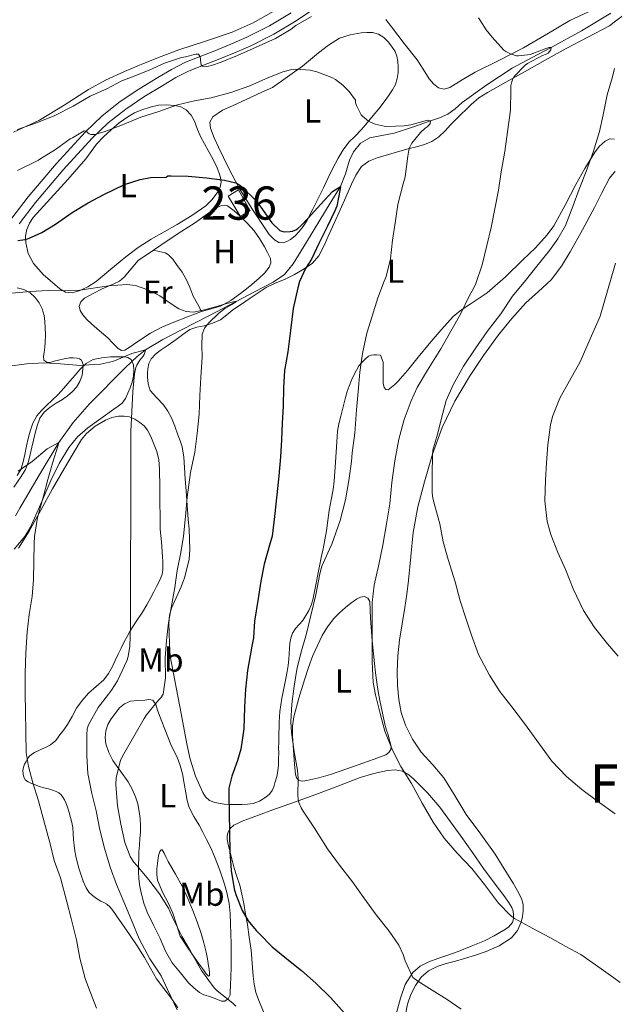
# Model space of a CAD drawing. Extents: x 539398 to 546263, y 714873 to 719542.
# Drawn here: x 542655 to 542834, y 716143 to 716439 of the extents above; entities that cross this region are included whole.
import ezdxf
from ezdxf.enums import TextEntityAlignment as Align

# ---------------------------------------------------------------- set-up
doc = ezdxf.new("R2010")
doc.units = 0
doc.header["$MEASUREMENT"] = 0
doc.linetypes.add('DGN Style 3', pattern=[107.43866, 76.7419, -30.69676])
for name, color, linetype in [('Nivel 11', 7, 'Continuous'), ('Nivel 15', 7, 'Continuous'), ('Nivel 21', 7, 'Continuous'), ('Nivel 35', 7, 'Continuous'), ('Nivel 36', 7, 'Continuous'), ('Nivel 37', 7, 'Continuous'), ('Nivel 4', 7, 'Continuous'), ('Nivel 45', 7, 'Continuous'), ('Nivel 48', 7, 'Continuous'), ('Nivel 5', 7, 'Continuous'), ('Nivel 52', 7, 'Continuous'), ('Nivel 57', 7, 'Continuous')]:
    doc.layers.add(name, color=color, linetype=linetype)
doc.styles.add('Style-arialn', font='arialn.shx', dxfattribs={"bigfont": 'arialnbig.shx'})
doc.styles.add('Style-times', font='times.shx', dxfattribs={"bigfont": 'timesbig.shx'})

msp = doc.modelspace()

# ---------------------------------------------------------------- linework, layer by layer
at = {"layer": 'Nivel 11', "color": 142, "linetype": 'DGN Style 3', "lineweight": 13}
msp.add_polyline3d([(542833.105, 716441.184, 762.496), (542824.194, 716435.885, 761.197), (542815.094, 716430.844, 759.968), (542809.212, 716427.791, 759.535), (542803.361, 716424.672, 759.088), (542795.714, 716419.675, 758.279), (542788.337, 716414.304, 757.424), (542786.187, 716412.463, 757.135), (542784.001, 716410.816, 756.784), (542781.455, 716409.71, 755.92), (542778.758, 716408.78, 755), (542773.334, 716406.933, 754.174), (542767.873, 716405.136, 753.36), (542764.2, 716404.42, 752.574), (542760.513, 716403.664, 751.872), (542757.74, 716402.047, 751.598), (542755.633, 716399.536, 751.344), (542754.437, 716396.946, 751.016), (542753.243, 716392.905, 750.514), (542751.67, 716389.068, 750), (542748.598, 716384.014, 749.189), (542745.521, 716378.96, 748.416), (542741.531, 716372.349, 748.006), (542737.521, 716365.744, 747.776), (542734.837, 716362.606, 747.532), (542731.425, 716360.272, 747.088), (542725.853, 716357.373, 746.046), (542720.281, 716354.474, 745), (542712.077, 716350.197, 743.476), (542703.873, 716345.92, 741.952), (542698.268, 716343.033, 740.971), (542693.073, 716339.92, 740), (542690.565, 716337.935, 739.132), (542686.949, 716334.521, 737.306), (542685.162, 716332.712, 736.551), (542683.361, 716330.896, 736.144), (542679.797, 716327.32, 735.946), (542676.241, 716323.632, 735.792), (542671.306, 716318.031, 735.457), (542666.929, 716312.08, 735), (542661.003, 716302.208, 733.678), (542655.217, 716292.272, 732.192), (542653.894, 716290.023, 731.959)], dxfattribs=at)
at = {"layer": 'Nivel 15', "color": 1, "linetype": 'Continuous', "lineweight": 13, "elevation": 750.844, "flags": 128}
msp.add_lwpolyline([(542717.869, 716386.154), (542721.053, 716388.058), (542724.541, 716381.722), (542721.565, 716380.154), (542717.869, 716386.154)], dxfattribs=at)
at = {"layer": 'Nivel 21', "color": 7, "linetype": 'Continuous', "lineweight": 0}
msp.add_polyline3d([(542745.13, 716443.38, 761.648), (542738.329, 716438.903, 761.932), (542731.7, 716434.928, 761.95), (542724.776, 716431.407, 761.772), (542719.823, 716429.285, 761.616), (542714.928, 716427.279, 761.196), (542710.505, 716425.57, 760.498), (542706.229, 716423.87, 759.772), (542702.205, 716421.832, 759.118), (542698.236, 716419.483, 758.492), (542692.568, 716416.008, 757.731), (542687.113, 716412.337, 756.988), (542681.838, 716408.194, 756.045), (542676.97, 716403.57, 755.116), (542668.271, 716394.061, 753.82), (542659.957, 716384.215, 752.54), (542655.073, 716377.79, 751.59)], dxfattribs=at)
at = {"layer": 'Nivel 21', "color": 7, "linetype": 'DGN Style 3', "lineweight": 0}
msp.add_polyline3d([(542652.835, 716379.504, 751.59), (542657.757, 716385.978, 752.54), (542666.153, 716395.922, 753.82), (542674.957, 716405.546, 755.116), (542679.993, 716410.329, 756.045), (542685.453, 716414.618, 756.988), (542691.044, 716418.38, 757.731), (542696.781, 716421.898, 758.492), (542700.849, 716424.305, 759.118), (542705.069, 716426.442, 759.772), (542709.476, 716428.194, 760.498), (542713.885, 716429.898, 761.196), (542718.733, 716431.885, 761.616), (542723.581, 716433.962, 761.772), (542730.335, 716437.396, 761.95), (542736.829, 716441.29, 761.932)], dxfattribs=at)
at = {"layer": 'Nivel 35', "color": 92, "linetype": 'DGN Style 3', "lineweight": 0}
msp.add_polyline3d([(542654.477, 716302.154, 736.188), (542655.497, 716303.892, 736.501), (542656.173, 716305.786, 736.796), (542656.705, 716308.41, 737.13), (542657.213, 716311.034, 737.42), (542657.741, 716313.221, 737.646), (542658.317, 716315.402, 737.788), (542659.097, 716317.844, 737.835), (542660.333, 716320.106, 737.852), (542661.723, 716321.71, 737.824), (542663.213, 716323.178, 737.852), (542664.943, 716324.777, 738.059), (542666.637, 716326.41, 738.3), (542668.486, 716328.42, 738.542), (542670.301, 716330.458, 738.78), (542671.861, 716332.278, 738.963), (542673.421, 716334.106, 739.148), (542675.175, 716335.778, 739.396), (542677.293, 716336.97, 739.692), (542679.868, 716337.556, 740.049), (542682.477, 716337.77, 740.412), (542684.604, 716337.859, 740.664), (542686.733, 716337.802, 740.908), (542687.779, 716337.647, 741.137), (542688.717, 716337.018, 741.356), (542689.477, 716335.44, 741.446), (542689.549, 716333.818, 741.42), (542689.423, 716332.004, 741.344), (542689.053, 716330.202, 741.212), (542688.461, 716328.527, 741.013), (542687.773, 716326.906, 740.764), (542687.074, 716325.248, 740.469), (542686.045, 716323.85, 740.14), (542684.789, 716322.942, 739.78), (542683.517, 716322.074, 739.436), (542679.619, 716319.297, 738.705), (542675.725, 716316.474, 738.124), (542672.616, 716313.784, 737.668), (542669.981, 716310.586, 737.292), (542667.067, 716305.692, 736.911), (542664.525, 716300.634, 736.54), (542661.547, 716293.614, 736.046), (542658.445, 716286.618, 735.42), (542656.698, 716283.791, 735.025), (542653.527, 716279.987, 734.314)], dxfattribs=at)
at = {"layer": 'Nivel 36', "color": 92, "linetype": 'Continuous', "lineweight": 0}
for points in [[(542731.613, 716441.818, 762.892), (542725.486, 716438.316, 762.644), (542719.085, 716435.45, 762.428), (542711.067, 716432.797, 762.165), (542703.069, 716430.138, 761.9), (542697.73, 716428.123, 761.53), (542692.413, 716426.042, 761.116), (542686.682, 716423.646, 760.884), (542681.037, 716421.034, 760.764), (542675.946, 716418.227, 760.787), (542668.602, 716413.5, 760.976), (542661.165, 716408.97, 760.956), (542653.368, 716405.372, 760.626)], [(542826.339, 716441.64, 762.371), (542820.701, 716439.002, 761.692), (542813.773, 716434.875, 760.959), (542806.813, 716430.81, 760.252), (542799.518, 716427.102, 759.585), (542792.189, 716423.466, 758.892), (542788.363, 716421.193, 758.316), (542784.573, 716418.874, 757.66), (542782.883, 716418.364, 757.447), (542781.197, 716418.714, 757.276), (542779.664, 716419.953, 757.214), (542778.413, 716421.482, 757.276), (542776.629, 716424.351, 757.443), (542774.781, 716427.146, 757.66), (542770.918, 716432.099, 758.167), (542767.053, 716437.05, 758.668), (542765.314, 716439.285, 758.868)], [(542834.059, 716438.486, 764.467), (542837.599, 716441.145, 765.002)], [(542779.245, 716402.554, 757.804), (542781.31, 716403.992, 757.925), (542783.165, 716405.786, 757.964), (542784.844, 716407.569, 758.112), (542786.525, 716409.338, 758.284), (542790.993, 716413.691, 758.927), (542793.367, 716415.686, 759.256), (542795.949, 716417.386, 759.5), (542801.501, 716420.474, 759.868), (542807.053, 716423.562, 760.236), (542813.333, 716427.058, 761.068), (542819.613, 716430.554, 761.9), (542826.131, 716433.96, 763.057), (542832.637, 716437.418, 764.252), (542834.059, 716438.486, 764.467)], [(542731.277, 716418.89, 754.236), (542735.765, 716422.082, 754.676), (542740.253, 716425.274, 755.116), (542742.682, 716427.26, 755.586), (542745.053, 716429.322, 756.028), (542748.092, 716431.626, 755.866), (542751.421, 716433.642, 755.628), (542754.609, 716434.722, 755.776), (542757.901, 716435.258, 755.884), (542759.628, 716435.429, 755.884), (542761.357, 716435.354, 755.884), (542763.13, 716434.857, 755.884), (542764.765, 716433.866, 755.884), (542766.165, 716432.51, 755.884), (542767.309, 716430.97, 755.884), (542768.137, 716429.654, 755.88), (542768.717, 716428.234, 755.868), (542768.962, 716426.668, 755.831), (542769.021, 716425.098, 755.788), (542769.024, 716423.321, 755.771), (542768.813, 716421.546, 755.756), (542768.222, 716419.786, 755.708), (542767.341, 716418.154, 755.612), (542766.155, 716416.308, 755.433), (542764.877, 716414.554, 755.212), (542763.202, 716412.472, 754.89), (542761.517, 716410.394, 754.588), (542759.747, 716408.232, 754.355), (542757.965, 716406.074, 754.124), (542756.096, 716404.237, 753.883), (542754.221, 716402.394, 753.644), (542752.499, 716400.074, 753.41), (542751.037, 716397.594, 753.18), (542749.454, 716394.534, 752.84), (542747.917, 716391.45, 752.492), (542746.565, 716388.634, 752.261), (542745.213, 716385.818, 752.044), (542743.423, 716382.247, 751.585), (542741.565, 716378.714, 751.18), (542740.49, 716377.01, 751.104), (542739.229, 716375.402, 751.068), (542738.064, 716374.215, 751.061), (542736.717, 716373.162, 751.036), (542735.62, 716372.498, 750.978), (542734.493, 716372.106, 750.908), (542733.127, 716372.211, 750.818), (542731.821, 716372.97, 750.732), (542730.285, 716374.659, 750.701), (542729.053, 716376.442, 750.796), (542725.015, 716382.444, 751.296), (542721.245, 716388.586, 751.9), (542718.069, 716394.679, 752.604), (542715.037, 716400.874, 753.276), (542713.725, 716403.732, 753.477), (542712.557, 716406.618, 753.66), (542712.42, 716408.397, 753.822), (542713.325, 716410.042, 753.964), (542716.213, 716411.997, 754.014), (542719.229, 716413.354, 754.028), (542722.031, 716414.621, 754.152), (542724.829, 716415.898, 754.236), (542728.053, 716417.394, 754.236), (542731.277, 716418.89, 754.236)], [(542669.661, 716391.21, 752.108), (542672.381, 716394.274, 752.42), (542675.101, 716397.338, 752.732), (542676.687, 716399.542, 752.989), (542678.253, 716401.77, 753.276), (542680.396, 716404.039, 753.58), (542682.701, 716406.154, 753.884), (542685.129, 716408.198, 754.202), (542687.709, 716410.058, 754.524), (542689.775, 716411.189, 754.74), (542691.965, 716412.106, 754.924), (542694.419, 716412.917, 755.026), (542696.909, 716413.482, 754.908), (542699.399, 716413.647, 754.638), (542701.901, 716413.402, 754.332), (542703.679, 716412.987, 754.089), (542705.325, 716412.074, 753.852), (542706.789, 716410.502, 753.639), (542707.805, 716408.698, 753.436), (542708.731, 716406.254, 753.123), (542709.725, 716403.866, 752.748), (542710.804, 716401.89, 752.32), (542711.885, 716399.914, 751.9), (542712.861, 716398.126, 751.588), (542713.837, 716396.33, 751.276), (542714.569, 716394.722, 751.002), (542715.197, 716393.05, 750.732), (542715.614, 716391.735, 750.544), (542715.821, 716390.41, 750.364), (542715.54, 716388.903, 750.148), (542714.765, 716387.434, 749.932), (542713.124, 716385.131, 749.599), (542711.149, 716383.258, 749.34), (542706.949, 716380.326, 748.937), (542702.621, 716377.642, 748.556), (542698.653, 716375.468, 748.224), (542694.717, 716373.242, 747.916), (542690.862, 716370.667, 747.678), (542687.117, 716367.93, 747.5), (542682.643, 716364.215, 747.306), (542678.173, 716360.442, 747.148), (542675.716, 716358.898, 747.108), (542673.085, 716357.658, 747.116), (542671.025, 716357.033, 747.164), (542668.989, 716357.242, 747.324), (542667.304, 716358.254, 747.585), (542665.741, 716359.53, 747.852), (542662.358, 716362.501, 748.397), (542659.309, 716365.882, 748.94), (542657.787, 716368.879, 749.512), (542657.069, 716372.09, 750.044), (542656.947, 716374.09, 750.115), (542657.309, 716376.074, 750.156), (542658.116, 716377.995, 750.298), (542659.261, 716379.69, 750.476), (542664.461, 716385.45, 751.292), (542669.661, 716391.21, 752.108)], [(542733.021, 716215.002, 752.3), (542732.877, 716213.283, 752.3), (542732.573, 716211.578, 752.3), (542732.305, 716210.603, 752.3), (542731.997, 716209.642, 752.3), (542731.611, 716208.495, 752.259), (542731.149, 716207.37, 752.172), (542730.328, 716206.255, 752.053), (542729.213, 716205.354, 751.932), (542727.383, 716204.183, 751.786), (542725.421, 716203.466, 751.644), (542723.743, 716203.23, 751.348), (542722.045, 716203.13, 751.1), (542720.213, 716203.091, 751.064), (542718.381, 716203.114, 751.036), (542716.707, 716203.266, 751.012), (542715.037, 716203.514, 750.988), (542713.636, 716203.793, 750.956), (542712.285, 716204.346, 750.908), (542711.087, 716205.41, 750.834), (542710.269, 716206.778, 750.716), (542708.101, 716211.68, 750.194), (542706.525, 716216.73, 749.66), (542705.603, 716220.91, 749.345), (542704.765, 716225.082, 748.876), (542703.765, 716230.522, 747.932), (542700.445, 716247.754, 745.964), (542700.309, 716251.362, 745.74), (542700.173, 716254.97, 745.516), (542700.058, 716257.549, 745.421), (542700.237, 716260.122, 745.468), (542700.903, 716262.185, 745.582), (542701.789, 716264.17, 745.708), (542702.788, 716266.406, 745.896), (542703.773, 716268.65, 746.012), (542704.731, 716271.284, 746.012), (542705.517, 716273.994, 746.012), (542706.176, 716276.916, 746.012), (542706.429, 716279.866, 746.012), (542706.334, 716282.947, 745.981), (542706.141, 716286.026, 745.932), (542705.914, 716288.898, 745.9), (542705.693, 716291.77, 745.868), (542705.485, 716294.634, 745.815), (542705.277, 716297.498, 745.724), (542705.015, 716301.035, 745.575), (542704.749, 716304.57, 745.42), (542704.538, 716307.672, 745.3), (542704.029, 716310.714, 745.18), (542703.43, 716312.539, 745.009), (542702.765, 716314.346, 744.812), (542701.838, 716316.924, 744.732), (542700.877, 716319.498, 744.604), (542699.807, 716321.495, 744.364), (542698.509, 716323.354, 744.124), (542696.446, 716325.436, 743.811), (542694.493, 716327.706, 743.5), (542693.842, 716329.726, 743.39), (542693.645, 716331.802, 743.404), (542693.629, 716333.002, 743.424), (542693.725, 716334.202, 743.468), (542694.02, 716335.788, 743.555), (542694.733, 716337.258, 743.644), (542696.017, 716338.601, 743.748), (542697.453, 716339.69, 743.852), (542699.849, 716341.347, 743.938), (542702.237, 716343.002, 744.076), (542704.243, 716344.521, 744.558), (542706.349, 716346.01, 745.148), (542708.51, 716346.736, 745.565), (542710.733, 716347.178, 745.916), (542713.201, 716347.946, 746.22), (542715.597, 716348.97, 746.524), (542717.482, 716350.419, 746.804), (542719.293, 716351.93, 747.084), (542721.925, 716353.682, 747.451), (542724.557, 716355.434, 747.82), (542726.944, 716357.034, 748.206), (542729.341, 716358.634, 748.636), (542732.063, 716359.967, 749.114), (542734.877, 716361.114, 749.58), (542737.87, 716362.623, 750.054), (542740.813, 716364.266, 750.524), (542743.263, 716365.983, 750.94), (542745.165, 716368.25, 751.34), (542746.775, 716371.334, 751.663), (542748.237, 716374.474, 751.884), (542749.934, 716378.249, 752.166), (542751.629, 716382.026, 752.444), (542753.35, 716385.881, 752.698), (542755.069, 716389.738, 752.956), (542756.339, 716392.5, 753.24), (542758.013, 716395.082, 753.628), (542760.214, 716396.696, 754.032), (542762.797, 716397.642, 754.444), (542766.175, 716398.719, 754.873), (542769.549, 716399.706, 755.324), (542772.062, 716400.365, 755.843), (542774.573, 716401.018, 756.46), (542776.95, 716401.674, 757.197), (542779.245, 716402.554, 757.804)], [(542834.125, 716403.322, 765.404), (542832.719, 716403.36, 765.106), (542831.325, 716402.73, 765.004), (542829.512, 716401.073, 764.913), (542828.109, 716399.162, 764.796), (542825.274, 716394.431, 764.191), (542822.525, 716389.658, 763.612), (542819.295, 716383.421, 763.228), (542815.901, 716377.274, 762.828), (542813.866, 716374.473, 762.519), (542810.349, 716370.636, 761.994), (542806.605, 716366.97, 761.5), (542801.316, 716361.916, 761.051), (542795.869, 716357.066, 760.572), (542790.722, 716353.641, 759.74), (542788.118, 716351.989, 759.258), (542785.757, 716350.026, 758.844), (542781.982, 716345.944, 758.233), (542778.381, 716341.69, 757.852), (542775.13, 716337.701, 757.764), (542771.869, 716333.722, 757.692), (542770.431, 716332.052, 757.614), (542768.957, 716330.41, 757.564), (542768.066, 716329.51, 757.564), (542767.101, 716328.65, 757.564), (542766.013, 716327.93, 757.564), (542765.393, 716328.021, 757.564), (542764.845, 716328.554, 757.564), (542764.511, 716329.88, 757.564), (542764.589, 716331.21, 757.564), (542764.589, 716332.458, 757.559), (542764.589, 716333.706, 757.548), (542764.578, 716334.981, 757.495), (542764.557, 716336.25, 757.244), (542763.773, 716338.266, 756.3), (542762.509, 716338.378, 755.82), (542761.746, 716338.41, 755.392), (542760.989, 716338.362, 754.988), (542760.124, 716337.969, 754.731), (542759.293, 716337.306, 754.572), (542758.192, 716336.253, 754.382), (542757.277, 716335.082, 754.22), (542756.519, 716333.832, 754.093), (542755.853, 716332.538, 753.98), (542755.053, 716330.793, 753.859), (542754.333, 716329.018, 753.74), (542753.746, 716327.335, 753.592), (542753.245, 716325.626, 753.452), (542752.538, 716322.781, 753.329), (542751.853, 716319.93, 753.292), (542751.254, 716317.688, 753.292), (542750.829, 716315.418, 753.292), (542750.607, 716312.282, 753.292), (542750.413, 716309.146, 753.292), (542750.221, 716306.17, 753.244), (542750.029, 716303.194, 753.196), (542749.814, 716300.55, 753.196), (542749.501, 716297.914, 753.196), (542748.937, 716294.751, 753.196), (542748.349, 716291.594, 753.196), (542747.914, 716288.537, 753.196), (542747.469, 716285.482, 753.196), (542747, 716282.741, 753.188), (542746.477, 716280.01, 753.18), (542745.913, 716277.443, 753.18), (542745.357, 716274.874, 753.18), (542744.851, 716272.298, 753.18), (542744.349, 716269.722, 753.18), (542743.87, 716267.194, 753.18), (542743.389, 716264.666, 753.18), (542742.889, 716263.074, 753.187), (542742.173, 716261.546, 753.164), (542741.316, 716260.003, 753.06), (542740.349, 716258.538, 752.924), (542739.293, 716257.299, 752.799), (542738.221, 716256.058, 752.684), (542737.321, 716254.686, 752.63), (542736.733, 716253.178, 752.62), (542736.493, 716251.646, 752.612), (542736.365, 716250.106, 752.604), (542736.308, 716248.464, 752.594), (542736.205, 716246.826, 752.588), (542735.95, 716244.974, 752.588), (542735.645, 716243.13, 752.588), (542735.276, 716241.056, 752.588), (542734.893, 716238.986, 752.588), (542734.502, 716237.074, 752.588), (542734.109, 716235.162, 752.588), (542733.762, 716233.129, 752.588), (542733.501, 716231.082, 752.588), (542733.36, 716229.515, 752.579), (542733.277, 716227.946, 752.556), (542733.226, 716226.266, 752.521), (542733.181, 716224.586, 752.476), (542733.147, 716223.162, 752.426), (542733.117, 716221.738, 752.38), (542733.112, 716220.194, 752.351), (542733.117, 716218.65, 752.332), (542733.086, 716216.826, 752.311), (542733.021, 716215.002, 752.3)], [(542771.295, 716139.928, 753.698), (542771.885, 716143.082, 754.316), (542772.866, 716145.94, 754.476), (542774.301, 716148.682, 754.652), (542775.961, 716151.164, 755.189), (542778.157, 716153.098, 755.708), (542780.771, 716154.379, 756.059), (542783.501, 716155.29, 756.38), (542786.29, 716156.03, 756.643), (542789.069, 716156.778, 756.908), (542792.318, 716157.784, 757.504), (542795.533, 716158.874, 758.092), (542799.451, 716160.587, 758.395), (542803.133, 716163.066, 758.684), (542804.962, 716165.189, 758.977), (542806.109, 716167.722, 759.276), (542806.522, 716169.405, 759.361), (542806.669, 716171.082, 759.484), (542806.653, 716173.006, 759.998), (542806.205, 716174.842, 760.604), (542804.993, 716177.178, 761.281), (542803.645, 716179.482, 761.724), (542801.01, 716183.828, 762.042), (542798.285, 716188.154, 762.348), (542793.945, 716194.197, 762.804), (542789.549, 716200.154, 763.228), (542786.189, 716205.653, 763.195), (542782.845, 716211.162, 762.988), (542779.453, 716215.023, 762.976), (542775.949, 716218.842, 762.972), (542773.336, 716222.741, 762.977), (542771.245, 716226.97, 763.004), (542769.984, 716230.792, 763.118), (542769.261, 716234.714, 763.26), (542768.891, 716238.939, 763.312), (542768.813, 716243.162, 763.372), (542768.975, 716247.886, 763.603), (542769.421, 716252.602, 763.836), (542770.256, 716257.512, 763.931), (542771.085, 716262.41, 764.028), (542771.638, 716266.44, 764.168), (542772.157, 716270.474, 764.3), (542772.848, 716277.713, 764.422), (542773.565, 716284.954, 764.54), (542775.035, 716292.639, 764.746), (542777.005, 716300.234, 764.988), (542779.399, 716308.485, 765.354), (542782.333, 716316.57, 765.708), (542786.083, 716324.431, 765.88), (542790.525, 716331.93, 765.964), (542794.773, 716338.264, 765.939), (542799.293, 716344.394, 765.932), (542803.297, 716349.301, 766.21), (542807.485, 716354.026, 766.7), (542811.336, 716357.468, 767.288), (542815.117, 716361.002, 767.82), (542818.164, 716365.066, 767.966), (542820.813, 716369.386, 768.108), (542824.49, 716376.046, 768.551), (542828.109, 716382.73, 769.004), (542830.361, 716387.129, 769.301), (542832.637, 716391.53, 769.612), (542834.016, 716393.305, 769.775), (542834.335, 716393.589, 769.807)], [(542690.813, 716366.794, 746.444), (542695.485, 716369.938, 746.828), (542700.157, 716373.082, 747.212), (542703.966, 716375.59, 747.524), (542707.789, 716378.074, 747.836), (542710.969, 716380.292, 748.124), (542714.141, 716382.538, 748.348), (542715.93, 716383.362, 748.412), (542716.877, 716383.467, 748.444), (542717.725, 716383.226, 748.476), (542719.728, 716381.768, 748.564), (542721.597, 716380.042, 748.652), (542723.779, 716377.966, 748.719), (542725.789, 716375.738, 748.748), (542727.373, 716373.374, 748.736), (542728.813, 716370.922, 748.652), (542729.782, 716369.183, 748.495), (542730.621, 716367.418, 748.22), (542730.781, 716366.069, 747.938), (542730.269, 716364.746, 747.66), (542728.807, 716362.943, 747.332), (542727.149, 716361.37, 747.084), (542724.435, 716359.08, 746.853), (542721.645, 716356.89, 746.604), (542718.741, 716354.794, 746.259), (542715.629, 716353.082, 745.884), (542712.765, 716352.21, 745.544), (542709.885, 716351.418, 745.196), (542705.719, 716349.891, 744.619), (542701.581, 716348.266, 744.076), (542697.977, 716346.74, 743.729), (542694.509, 716344.922, 743.436), (542691.934, 716343.221, 743.211), (542689.389, 716341.482, 742.988), (542688.09, 716340.631, 742.84), (542686.781, 716339.818, 742.732), (542685.789, 716339.752, 742.726), (542684.829, 716340.282, 742.732), (542683.248, 716341.909, 742.74), (542681.709, 716343.514, 742.748), (542679.246, 716345.636, 742.774), (542676.781, 716347.77, 742.844), (542675.443, 716349.048, 742.989), (542674.173, 716350.442, 743.244), (542673.365, 716351.729, 743.477), (542673.101, 716353.082, 743.708), (542673.598, 716354.405, 743.909), (542674.669, 716355.45, 744.076), (542677.35, 716356.878, 744.337), (542680.029, 716358.266, 744.572), (542683.541, 716359.765, 744.711), (542685.21, 716360.614, 744.818), (542686.589, 716361.786, 745.084), (542688.701, 716364.29, 745.764), (542690.813, 716366.794, 746.444)], [(542695.485, 716369.938, 746.828), (542697.205, 716369.502, 746.652), (542698.925, 716369.066, 746.476), (542699.98, 716368.544, 746.41), (542701.241, 716367.179, 746.44), (542702.349, 716365.61, 746.476), (542704.06, 716363.278, 746.448), (542705.517, 716360.826, 746.412), (542706.465, 716358.441, 746.41), (542707.437, 716356.09, 746.188), (542708.661, 716353.754, 745.692), (542709.885, 716351.418, 745.196)], [(542654.429, 716358.554, 744.716), (542656.451, 716358.051, 744.486), (542658.349, 716357.034, 744.236), (542659.858, 716355.649, 743.969), (542661.005, 716354.026, 743.644), (542661.969, 716352.214, 743.111), (542662.557, 716350.282, 742.556), (542662.791, 716348.417, 742.218), (542662.893, 716346.554, 741.868), (542662.929, 716344.393, 741.394), (542662.877, 716342.234, 740.908), (542662.743, 716340.68, 740.544), (542662.589, 716339.13, 740.172), (542662.332, 716337.973, 739.818), (542662.477, 716336.826, 739.516), (542663.311, 716336.207, 739.47), (542664.333, 716336.154, 739.516), (542665.609, 716336.495, 739.594), (542666.893, 716336.842, 739.644), (542668.537, 716337.175, 739.644), (542670.189, 716337.466, 739.644), (542671.329, 716337.525, 739.644), (542672.477, 716337.418, 739.644), (542673.208, 716337.247, 739.583), (542673.837, 716336.762, 739.452), (542674.323, 716335.458, 739.134), (542674.237, 716334.154, 738.844), (542673.95, 716332.266, 738.577), (542673.309, 716330.378, 738.332), (542672.315, 716328.722, 738.105), (542671.053, 716327.338, 737.884), (542669.602, 716326.129, 737.672), (542668.093, 716325.018, 737.468), (542666.216, 716323.849, 737.24), (542664.333, 716322.666, 737.02), (542662.572, 716321.192, 736.805), (542661.261, 716319.322, 736.604), (542660.429, 716317.097, 736.452), (542659.837, 716314.826, 736.3), (542659.366, 716312.722, 736.095), (542658.893, 716310.618, 735.884), (542658.392, 716308.463, 735.702), (542657.853, 716306.314, 735.516), (542656.919, 716303.955, 735.18), (542655.597, 716301.77, 734.828), (542653.407, 716298.592, 734.476)], [(542654.812, 716280.223, 734.391), (542657.997, 716285.322, 734.732), (542661.551, 716291.696, 735.312), (542665.085, 716298.074, 735.948), (542669.378, 716305.548, 736.789), (542673.837, 716312.938, 737.836), (542675.246, 716314.764, 738.186), (542677.892, 716316.996, 738.758), (542680.989, 716318.81, 739.324), (542682.929, 716319.547, 739.662), (542684.925, 716319.914, 739.916), (542686.583, 716319.994, 740.019), (542688.237, 716319.738, 740.108), (542689.85, 716319.071, 740.204), (542691.341, 716318.106, 740.3), (542692.658, 716317.032, 740.397), (542693.693, 716315.738, 740.492), (542694.626, 716313.806, 740.577), (542695.405, 716311.818, 740.62), (542696.414, 716309.335, 740.655), (542697.069, 716306.778, 740.684), (542697.213, 716304.123, 740.709), (542697.309, 716298.45, 740.731)], [(542697.309, 716298.45, 740.731), (542697.357, 716295.434, 740.732), (542697.397, 716293.058, 740.824), (542697.437, 716290.682, 740.924), (542697.447, 716288.322, 740.958), (542697.469, 716285.962, 740.972), (542697.634, 716284.065, 740.972), (542697.837, 716282.17, 740.972), (542697.933, 716280.65, 740.972), (542698.029, 716279.13, 740.972), (542698.139, 716277.674, 740.972), (542698.253, 716276.218, 740.972), (542698.284, 716274.931, 740.972), (542698.221, 716273.642, 740.972), (542698.053, 716272.452, 740.96), (542697.677, 716271.306, 740.94), (542697.054, 716270.003, 740.933), (542696.397, 716268.73, 740.924), (542695.518, 716267.081, 740.846), (542694.637, 716265.434, 740.7), (542693.421, 716263.195, 740.465), (542692.189, 716260.97, 740.22), (542690.287, 716258.194, 739.831), (542688.397, 716255.402, 739.516), (542687.503, 716253.722, 739.453), (542686.637, 716252.026, 739.42), (542685.721, 716250.196, 739.39), (542684.813, 716248.362, 739.34), (542683.968, 716246.486, 739.215), (542683.133, 716244.602, 739.068), (542681.935, 716242.515, 738.926), (542680.461, 716240.602, 738.78), (542678.181, 716238.596, 738.422), (542675.869, 716236.634, 738.028), (542673.957, 716234.455, 737.821), (542672.237, 716232.122, 737.596), (542670.935, 716229.648, 737.3), (542669.613, 716227.194, 737.004), (542668.483, 716225.646, 736.812), (542667.293, 716224.138, 736.62), (542666.025, 716222.407, 736.396), (542664.509, 716221.05, 736.124), (542663.148, 716220.4, 735.845), (542661.773, 716219.754, 735.516), (542660.732, 716219.258, 735.244), (542659.693, 716218.762, 734.972), (542658.833, 716218.258, 734.782), (542658.061, 716217.578, 734.684), (542657.534, 716216.862, 734.682), (542657.101, 716216.09, 734.684), (542656.671, 716215.248, 734.657), (542656.317, 716214.378, 734.636), (542656.149, 716213.315, 734.631), (542656.237, 716212.234, 734.636), (542656.444, 716211.313, 734.647), (542656.957, 716210.49, 734.668), (542657.71, 716209.943, 734.706), (542658.525, 716209.578, 734.748), (542659.812, 716209.052, 734.774), (542661.117, 716208.586, 734.812), (542662.468, 716208.191, 734.904), (542663.821, 716207.802, 735.004), (542665.017, 716207.428, 735.075), (542666.205, 716207.018, 735.148), (542666.986, 716206.599, 735.241), (542667.661, 716205.994, 735.34), (542668.22, 716205.293, 735.401), (542668.653, 716204.522, 735.436), (542669.133, 716203.429, 735.458), (542669.549, 716202.314, 735.468), (542670.044, 716200.753, 735.468), (542670.493, 716199.178, 735.468), (542670.87, 716197.716, 735.468), (542671.133, 716196.234, 735.468), (542671.286, 716194.386, 735.468), (542671.421, 716192.538, 735.468), (542671.571, 716190.865, 735.468), (542671.757, 716189.194, 735.468), (542672.069, 716187.545, 735.462), (542672.477, 716185.914, 735.452), (542672.988, 716184.02, 735.449), (542673.549, 716182.138, 735.452), (542674.301, 716180.063, 735.513), (542675.229, 716178.058, 735.724), (542676.033, 716176.797, 736.099), (542677.085, 716175.754, 736.508), (542678.336, 716174.866, 736.784), (542679.645, 716174.058, 737.004), (542680.534, 716173.611, 737.11), (542681.405, 716173.13, 737.212), (542682.371, 716172.288, 737.358), (542683.181, 716171.29, 737.452), (542684.349, 716169.626, 737.492), (542688.269, 716164.026, 737.788), (542690.509, 716160.57, 738.052), (542692.749, 716157.114, 738.316), (542694.561, 716153.891, 738.363), (542696.397, 716150.682, 738.332), (542698.603, 716147.739, 738.421), (542700.829, 716144.81, 738.508), (542702.757, 716142.003, 738.565)], [(542743.357, 716248.01, 757.084), (542744.789, 716250.978, 757.284), (542746.221, 716253.946, 757.484), (542747.792, 716256.617, 757.812), (542749.725, 716259.066, 758.172), (542751.413, 716260.787, 758.326), (542753.213, 716262.394, 758.476), (542754.823, 716263.693, 758.651), (542756.509, 716264.906, 758.86), (542757.693, 716265.533, 759.032), (542758.925, 716265.69, 759.212), (542759.934, 716265.193, 759.351), (542760.541, 716264.234, 759.42), (542760.692, 716261.713, 759.406), (542760.733, 716259.194, 759.388), (542761.279, 716252.368, 759.346), (542761.901, 716245.546, 759.324), (542762.222, 716242.708, 759.369), (542762.621, 716239.882, 759.452), (542763.092, 716237.167, 759.533), (542763.597, 716234.458, 759.612), (542764.316, 716230.649, 759.701), (542765.133, 716226.858, 759.772), (542765.552, 716225.485, 759.79), (542766.013, 716224.122, 759.804), (542766.404, 716222.748, 759.814), (542766.765, 716221.37, 759.804), (542766.912, 716220.539, 759.675), (542766.829, 716219.706, 759.516), (542766.26, 716218.73, 759.437), (542765.341, 716218.09, 759.356), (542761.881, 716216.795, 758.99), (542758.429, 716215.562, 758.54), (542753.588, 716213.839, 757.583), (542748.733, 716212.138, 756.556), (542745.188, 716211.163, 755.99), (542741.581, 716210.378, 755.644), (542740.401, 716210.114, 755.636), (542739.229, 716210.314, 755.692), (542738.496, 716211.18, 755.79), (542738.205, 716212.282, 755.868), (542737.832, 716215.191, 755.924), (542737.629, 716218.106, 755.98), (542737.299, 716223.824, 756.127), (542737.314, 716226.679, 756.204), (542737.677, 716229.514, 756.284), (542739.139, 716235.133, 756.452), (542740.909, 716240.634, 756.684), (542742.133, 716244.322, 756.884), (542743.357, 716248.01, 757.084)], [(542706.013, 716149.434, 743.436), (542703.557, 716152.466, 743.196), (542701.101, 716155.498, 742.956), (542699.089, 716159.033, 742.887), (542697.453, 716162.81, 743.052), (542695.479, 716166.785, 743.335), (542693.517, 716170.762, 743.628), (542692.529, 716173.404, 743.709), (542691.837, 716176.154, 743.884), (542691.354, 716178.434, 744.201), (542691.069, 716180.73, 744.54), (542690.978, 716182.932, 744.854), (542690.973, 716185.13, 745.18), (542691.009, 716187.018, 745.525), (542691.085, 716188.906, 745.9), (542691.232, 716190.913, 746.274), (542691.389, 716192.922, 746.604), (542691.497, 716194.804, 746.755), (542691.565, 716196.698, 746.796), (542691.461, 716198.875, 746.838), (542691.165, 716201.05, 746.828), (542690.731, 716203.291, 746.718), (542690.077, 716205.482, 746.524), (542689.071, 716207.792, 746.241), (542687.853, 716209.978, 745.9), (542685.574, 716213.154, 745.148), (542683.261, 716216.346, 744.46), (542682.018, 716218.779, 744.202), (542681.133, 716221.354, 744.012), (542680.9, 716223.3, 743.894), (542681.133, 716225.258, 743.788), (542681.733, 716227.152, 743.706), (542682.733, 716228.954, 743.644), (542685.255, 716232.23, 743.596), (542686.751, 716233.463, 743.62), (542688.509, 716234.186, 743.676), (542690.683, 716234.437, 743.847), (542692.861, 716234.506, 744.156), (542694.066, 716234.699, 744.404), (542695.229, 716234.506, 744.636), (542696.184, 716233.17, 744.845), (542696.669, 716231.562, 745.052), (542697.753, 716228.65, 745.479), (542698.845, 716225.754, 745.932), (542699.74, 716223.474, 746.447), (542700.653, 716221.21, 746.956), (542701.609, 716219.293, 747.241), (542702.589, 716217.37, 747.484), (542703.521, 716214.896, 747.77), (542704.205, 716212.33, 747.996), (542704.714, 716209.468, 748.136), (542705.197, 716206.602, 748.268), (542705.557, 716204.358, 748.396), (542706.189, 716202.186, 748.524), (542707.632, 716199.508, 748.694), (542709.149, 716196.89, 748.828), (542710.298, 716194.766, 748.799), (542711.437, 716192.634, 748.668), (542712.699, 716190.085, 748.507), (542713.853, 716187.482, 748.348), (542715.418, 716183.352, 748.159), (542716.781, 716179.146, 747.964), (542717.63, 716176.289, 747.765), (542718.221, 716173.386, 747.5), (542718.513, 716170.295, 747.159), (542718.653, 716167.194, 746.828), (542718.744, 716164.218, 746.556), (542718.797, 716161.242, 746.284), (542718.803, 716158.13, 745.998), (542718.797, 716155.018, 745.708), (542718.788, 716153.453, 745.487), (542718.765, 716151.898, 745.196), (542718.702, 716150.673, 744.899), (542718.621, 716149.45, 744.62), (542718.585, 716148.326, 744.499), (542718.557, 716147.194, 744.444), (542718.526, 716145.905, 744.45), (542717.917, 716144.65, 744.428), (542716.936, 716143.976, 744.289), (542715.949, 716143.978, 744.14), (542713.973, 716144.72, 743.963), (542711.997, 716145.482, 743.788), (542710.562, 716145.915, 743.538), (542709.261, 716146.57, 743.372), (542707.637, 716148.002, 743.404), (542706.013, 716149.434, 743.436)], [(542728.525, 716140.762, 747.66), (542727.369, 716143.642, 747.878), (542726.253, 716146.586, 748.092), (542725.694, 716149.039, 748.277), (542725.421, 716151.53, 748.46), (542725.134, 716155.445, 748.732), (542724.797, 716159.354, 748.988), (542724.285, 716163.174, 749.199), (542723.709, 716166.986, 749.404), (542723.176, 716170.174, 749.609), (542722.605, 716173.354, 749.852), (542722.049, 716176.127, 750.095), (542721.389, 716178.874, 750.348), (542720.563, 716181.452, 750.595), (542719.725, 716184.026, 750.844), (542718.991, 716186.812, 751.115), (542718.285, 716189.61, 751.388), (542717.94, 716191.08, 751.534), (542717.629, 716192.554, 751.644), (542717.591, 716193.6, 751.686), (542717.853, 716194.65, 751.724), (542718.534, 716195.926, 751.779), (542719.581, 716196.874, 751.836), (542721.084, 716197.649, 751.937), (542722.621, 716198.282, 752.076), (542727.007, 716199.921, 752.512), (542731.389, 716201.53, 753.116), (542737.839, 716203.835, 754.228), (542744.285, 716206.138, 755.356), (542750.952, 716208.684, 756.549), (542757.645, 716211.274, 757.74), (542761.716, 716212.482, 758.178), (542765.853, 716213.37, 758.556), (542768.136, 716213.598, 759.007), (542770.413, 716213.146, 759.452), (542772.296, 716212.084, 759.689), (542773.917, 716210.666, 759.836), (542777.91, 716206.594, 760.06), (542781.581, 716202.298, 760.156), (542784.862, 716197.94, 760.142), (542788.061, 716193.53, 760.044), (542791.401, 716188.701, 759.86), (542794.749, 716183.882, 759.676)], [(542703.453, 716163.53, 743.628), (542702.365, 716167.002, 743.692), (542701.277, 716170.474, 743.756), (542699.889, 716173.576, 743.984), (542698.285, 716176.586, 744.396), (542697.414, 716178.434, 744.663), (542696.653, 716180.346, 744.972), (542696.406, 716182.034, 745.264), (542696.477, 716183.738, 745.564), (542696.614, 716185.427, 745.873), (542696.829, 716187.114, 746.188), (542697.02, 716188.063, 746.392), (542697.373, 716188.986, 746.62), (542697.732, 716189.454, 746.771), (542698.109, 716189.53, 746.924), (542698.701, 716188.522, 747.052), (542699.295, 716187.236, 746.976), (542699.901, 716185.962, 746.908), (542702.037, 716182.196, 746.888), (542704.157, 716178.41, 746.86), (542705.814, 716174.869, 746.795), (542707.309, 716171.258, 746.668), (542708.605, 716167.799, 746.429), (542709.773, 716164.298, 746.108), (542710.581, 716161.518, 745.839), (542711.261, 716158.714, 745.516), (542711.66, 716156.676, 745.228), (542712.013, 716154.634, 744.924), (542712.169, 716153.571, 744.769), (542712.301, 716152.506, 744.588), (542712.269, 716151.562, 744.284), (542711.952, 716151.498, 744.121), (542711.317, 716152.191, 743.885), (542710.717, 716153.066, 743.692), (542708.988, 716155.401, 743.386), (542707.309, 716157.77, 743.404), (542705.381, 716160.65, 743.516), (542703.453, 716163.53, 743.628)], [(542794.749, 716183.882, 759.676), (542797.942, 716179.596, 759.508), (542801.181, 716175.338, 759.34), (542802.283, 716173.798, 759.219), (542803.293, 716172.122, 759.052), (542803.65, 716171.027, 758.959), (542803.773, 716169.914, 758.86), (542803.811, 716168.784, 758.719), (542803.469, 716167.658, 758.572), (542802.278, 716166.274, 758.445), (542800.829, 716165.29, 758.316), (542797.96, 716163.61, 757.943), (542795.005, 716162.138, 757.532), (542791.048, 716160.474, 756.951), (542787.085, 716158.922, 756.3), (542784.029, 716157.853, 755.509), (542780.973, 716156.81, 754.764), (542778.293, 716155.829, 754.409), (542775.645, 716154.474, 754.092), (542773.453, 716152.561, 753.817), (542771.216, 716148.935, 753.43), (542769.773, 716144.89, 752.956), (542768.304, 716139.344, 752.046)]]:
    msp.add_polyline3d(points, dxfattribs=at)
at = {"layer": 'Nivel 4', "color": 30, "linetype": 'Continuous', "lineweight": 30, "elevation": 750, "flags": 128}
msp.add_lwpolyline([(542654.662, 716372.764), (542656.886, 716373.116), (542657.862, 716373.42), (542661.862, 716375.228), (542665.958, 716377.772), (542670.982, 716381.228), (542675.798, 716384.14), (542680.502, 716386.684), (542686.71, 716389.644), (542691.478, 716391.212), (542694.598, 716391.724), (542699.238, 716391.9), (542699.75, 716392.22), (542700.806, 716392.252), (542705.862, 716392.172), (542711.414, 716391.708), (542716.838, 716391.004), (542720.262, 716390.124), (542721.158, 716389.644), (542721.926, 716389.02), (542726.214, 716384.86), (542727.766, 716382.876), (542731.094, 716378.108), (542733.414, 716375.788), (542734.358, 716375.484), (542735.014, 716375.404), (542736.614, 716375.5), (542737.27, 716375.66), (542738.246, 716376.06), (542738.902, 716376.444), (542739.782, 716377.18), (542741.958, 716379.548), (542745.782, 716383.724), (542749.35, 716387.532), (542751.67, 716389.068), (542751.622, 716388.396), (542750.566, 716383.148), (542749.974, 716381.772), (542747.846, 716377.148), (542745.158, 716371.932), (542742.95, 716367.196), (542741.19, 716364.396), (542739.382, 716360.508), (542738.87, 716358.62), (542737.462, 716352.316), (542736.646, 716345.708), (542735.91, 716339.34), (542734.87, 716333.66), (542734.518, 716328.54), (542734.486, 716323.02), (542734.15, 716317.868), (542733.926, 716312.812), (542733.67, 716307.756), (542733.126, 716302.012), (542732.534, 716296.332), (542731.814, 716289.804), (542731.11, 716283.9), (542730.342, 716281.116), (542728.71, 716275.452), (542727.718, 716270.284), (542726.934, 716265.132), (542725.862, 716258.332), (542725.558, 716253.228), (542725.062, 716250.78), (542723.734, 716243.404), (542723.174, 716237.82), (542722.87, 716232.428), (542722.646, 716225.9), (542721.766, 716219.804), (542720.774, 716216.412), (542719.014, 716211.66), (542718.166, 716208.044), (542718.102, 716205.9), (542718.198, 716200.764), (542718.294, 716194.748), (542718.47, 716189.02), (542718.838, 716183.244), (542719.734, 716177.756), (542720.23, 716176.076), (542722.118, 716171.276), (542723.942, 716168.108), (542726.358, 716165.212), (542727.366, 716164.268), (542731.19, 716160.316), (542736.102, 716156.332), (542739.958, 716153.148), (542744.262, 716149.42), (542748.758, 716145.068), (542752.934, 716140.396)], dxfattribs=at)
at = {"layer": 'Nivel 5', "color": 30, "linetype": 'Continuous', "lineweight": 0, "flags": 128}
for points, elevation in [([(542698.806, 716426.124), (542703.926, 716427.868), (542705.046, 716428.06), (542708.214, 716428.828), (542708.998, 716428.86), (542709.398, 716428.236), (542709.558, 716427.612), (542709.606, 716427.036), (542709.798, 716425.644), (542710.214, 716425.26), (542711.398, 716425.164), (542711.974, 716425.212), (542712.95, 716425.42), (542715.766, 716426.46), (542720.726, 716428.492), (542726.294, 716430.94), (542732.134, 716433.596), (542736.902, 716436.38), (542738.294, 716437.452), (542742.95, 716440.22)], 760), ([(542793.19, 716439.756), (542793.67, 716439.164), (542795.526, 716436.188), (542797.334, 716433.98), (542800.886, 716430.076), (542801.414, 716429.708), (542802.886, 716428.988), (542804.678, 716428.412), (542805.286, 716428.38), (542807.974, 716428.636), (542808.742, 716428.812), (542813.798, 716430.7), (542814.502, 716430.86), (542815.094, 716430.844), (542815.03, 716430.22), (542814.166, 716429.196), (542813.59, 716428.86), (542812.518, 716428.444), (542807.942, 716426.076), (542807.254, 716425.564), (542803.926, 716422.188), (542803.526, 716421.452), (542803.126, 716420.284), (542803.014, 716419.452), (542802.998, 716418.076), (542802.838, 716412.012), (542801.974, 716405.532), (542801.206, 716399.628), (542800.102, 716393.468), (542799.238, 716387.916), (542798.102, 716381.852), (542797.03, 716376.732), (542795.75, 716371.34), (542794.31, 716365.516), (542792.454, 716359.916), (542791.702, 716358.38), (542790.566, 716356.22), (542787.846, 716350.684), (542784.886, 716345.5), (542781.91, 716340.268), (542777.926, 716333.836), (542774.806, 716328.636), (542772.998, 716324.54), (542770.854, 716318.972), (542769.318, 716313.084), (542768.022, 716306.476), (542767.206, 716299.964), (542766.582, 716293.596), (542765.558, 716287.58), (542764.422, 716281.116), (542763.27, 716275.308), (542761.878, 716269.132), (542761.286, 716263.9), (542761.286, 716257.948), (542761.286, 716252.284), (542761.286, 716246.124), (542761.59, 716239.836), (542762.294, 716236.14), (542763.654, 716230.54), (542765.094, 716225.228), (542767.35, 716219.452), (542769.894, 716214.54), (542773.11, 716209.42), (542776.31, 716203.548), (542779.638, 716197.868), (542782.934, 716192.956), (542786.854, 716188.444), (542791.19, 716183.868), (542795.078, 716179.084)], 760), ([(542654.582, 716406.236), (542660.518, 716408.268), (542665.782, 716410.412), (542671.302, 716413.18), (542676.422, 716416.204), (542681.398, 716418.444), (542685.926, 716420.844), (542688.87, 716421.964), (542694.15, 716424.028), (542698.806, 716426.124)], 760), ([(542834.143, 716424.588), (542833.542, 716422.012), (542831.99, 716416.588), (542830.71, 716410.62), (542829.622, 716405.564), (542827.878, 716399.724), (542825.622, 716393.596), (542823.542, 716388.268), (542821.59, 716383.02), (542819.382, 716377.324), (542817.158, 716373.308), (542814.582, 716369.82), (542810.822, 716365.116), (542807.35, 716360.796), (542803.51, 716356.06), (542799.91, 716350.732), (542795.878, 716345.436), (542792.39, 716340.492), (542788.678, 716335.02), (542785.574, 716329.404), (542783.542, 716324.636), (542782.55, 716320.86), (542780.934, 716314.572), (542779.542, 716309.724), (542779.398, 716308.348), (542779.334, 716302.444), (542779.286, 716296.764), (542779.462, 716295.26), (542780.07, 716293.02), (542781.558, 716287.58), (542782.582, 716282.188), (542784.102, 716276.86), (542786.23, 716270.124), (542787.75, 716264.364), (542789.398, 716259.164), (542791.11, 716254.028), (542793.286, 716248.268), (542796.518, 716242.044), (542799.638, 716237.132), (542803.286, 716232.54), (542807.03, 716227.516), (542811.606, 716221.26), (542815.286, 716216.172), (542819.686, 716211.532), (542824.358, 716207.676), (542829.046, 716204.124), (542834.406, 716200.284)], 765), ([(542654.486, 716393.868), (542660.822, 716397.004), (542661.254, 716397.324), (542665.942, 716400.22), (542670.422, 716403.372), (542671.126, 716403.692), (542674.614, 716405.836), (542675.222, 716405.756), (542675.686, 716405.244), (542676.086, 716404.94), (542676.63, 716404.748), (542677.686, 716404.732), (542678.422, 716404.86), (542680.646, 716405.548), (542686.102, 716407.628), (542691.686, 716409.868), (542697.078, 716411.66), (542702.71, 716413.58), (542707.814, 716414.876), (542712.758, 716415.708), (542718.678, 716417.324), (542724.406, 716419.372), (542729.19, 716421.42), (542734.342, 716423.58), (542737.062, 716424.284), (542738.278, 716424.348), (542742.614, 716424.028), (542744.614, 716423.548), (542749.142, 716421.852), (542750.246, 716421.244), (542752.406, 716419.58), (542754.326, 716417.66), (542756.198, 716415.052), (542756.262, 716414.3), (542756.55, 716413.436), (542757.974, 716410.604), (542758.326, 716410.204), (542760.166, 716408.7), (542760.694, 716408.396), (542762.102, 716407.852), (542764.806, 716407.196), (542765.686, 716407.116), (542770.918, 716407.292), (542772.87, 716407.612), (542777.926, 716408.972), (542778.758, 716408.78), (542778.678, 716407.9), (542777.766, 716407.02), (542777.158, 716406.588), (542775.766, 716405.276), (542773.206, 716402.108), (542772.582, 716400.908), (542772.246, 716399.98), (542771.99, 716398.188), (542771.158, 716391.964)], 755), ([(542771.158, 716391.964), (542770.534, 716389.852), (542769.014, 716383.676), (542768.31, 716378.684), (542767.398, 716372.94), (542766.742, 716367.324), (542765.462, 716362.012), (542764.838, 716360.556), (542762.918, 716355.564), (542761.206, 716350.092), (542759.67, 716344.892), (542758.326, 716338.812), (542757.542, 716333.228), (542756.998, 716327.356), (542756.534, 716321.9), (542756.07, 716314.892), (542755.238, 716308.94), (542755.014, 716306.3), (542754.214, 716300.62), (542753.206, 716294.796), (542751.59, 716288.54), (542749.11, 716281.42), (542748.358, 716279.916), (542746.102, 716274.828), (542745.478, 716272.508), (542744.246, 716266.22), (542742.806, 716260.044), (542741.478, 716254.62), (542739.83, 716248.7), (542738.582, 716243.788), (542737.75, 716238.764), (542737.03, 716233.34), (542736.758, 716228.14), (542737.014, 716224.764), (542737.766, 716218.988), (542738.806, 716213.436), (542738.934, 716211.004), (542738.838, 716205.9), (542738.966, 716204.732), (542739.222, 716203.708), (542739.862, 716202.14), (542740.502, 716201.084), (542743.926, 716196.044), (542747.766, 716189.804), (542751.414, 716184.924), (542755.334, 716179.868), (542758.71, 716175.084), (542762.406, 716169.964), (542766.342, 716165.068), (542769.238, 716160.844), (542770.614, 716157.964), (542771.126, 716156.108), (542773.526, 716151.1), (542775.014, 716149.964), (542779.334, 716147.308), (542783.846, 716144.46), (542787.974, 716141.564)], 755), ([(542834.505, 716365.979), (542829.862, 716350.06), (542829.238, 716348.636), (542826.886, 716343.228), (542823.83, 716336.3), (542820.614, 716330.572), (542817.686, 716325.34), (542815.462, 716319.868), (542814.902, 716317.356), (542814.118, 716311.292), (542813.718, 716305.932), (542813.414, 716300.732), (542813.222, 716294.54), (542813.942, 716288.284), (542815.046, 716284.364), (542817.158, 716278.94), (542819.478, 716273.644), (542821.718, 716268.028), (542824.806, 716261.516), (542828.134, 716256.38), (542832.086, 716251.42), (542835.233, 716247.762)], 770), ([(542652.833, 716356.944), (542658.3, 716357.486), (542663.777, 716357.744), (542668.22, 716357.714), (542672.657, 716357.808), (542674.621, 716358.087), (542676.577, 716358.416), (542681.997, 716359.129), (542687.425, 716359.536), (542689.995, 716359.272), (542693.732, 716357.944), (542697.377, 716356.144), (542700.194, 716354.199), (542703.105, 716352.272), (542705.321, 716351.411), (542707.537, 716351.264), (542710.809, 716351.996), (542714.081, 716352.832), (542717.09, 716353.759), (542719.937, 716354.496), (542720.281, 716354.474), (542720.147, 716354.29), (542719.202, 716353.68), (542716.963, 716352.349), (542715.105, 716350.944), (542712.063, 716348.033), (542710.774, 716346.452), (542710.065, 716344.608), (542709.984, 716341.168), (542710.065, 716337.728), (542709.881, 716334.68), (542709.697, 716331.632), (542709.409, 716326.192), (542709.233, 716320.576), (542708.577, 716314.768), (542707.857, 716309.104), (542706.577, 716302.976), (542705.569, 716295.552), (542705.073, 716289.744), (542704.449, 716283.904), (542703.649, 716278.912), (542702.593, 716273.488), (542701.873, 716268.448), (542700.865, 716262.88)], 745), ([(542651.329, 716334.88), (542657.233, 716335.68), (542662.497, 716335.984), (542667.521, 716335.728), (542673.505, 716335.232), (542674.289, 716335.264), (542679.505, 716335.632), (542683.105, 716336.368), (542683.761, 716336.592), (542688.929, 716338.8), (542693.073, 716339.92), (542692.961, 716339.376), (542692.625, 716338.496), (542692.305, 716337.968), (542691.329, 716336.768), (542690.417, 716335.296), (542690.161, 716334.608), (542689.777, 716332.656), (542689.233, 716327.36), (542688.961, 716321.312), (542688.641, 716315.488), (542688.641, 716309.472), (542688.641, 716302.656), (542688.641, 716297.152), (542688.641, 716291.472), (542688.641, 716285.248), (542688.545, 716280.032), (542688.513, 716274.576), (542688.513, 716268.528), (542688.513, 716262.416)], 740), ([(542654.753, 716303.44), (542658.961, 716306.368), (542663.425, 716310.128), (542666.929, 716312.08), (542666.753, 716311.28), (542665.073, 716305.872), (542663.681, 716300.864), (542662.369, 716295.856), (542660.561, 716289.504), (542659.617, 716283.76), (542659.553, 716281.648), (542659.409, 716276.304), (542659.329, 716270.848), (542658.977, 716265.712), (542658.065, 716260.256), (542657.489, 716255.056), (542656.993, 716248.768), (542656.881, 716242.656), (542656.881, 716236.384), (542656.929, 716231.088), (542657.041, 716224.88), (542657.185, 716218.736), (542657.825, 716214.576), (542659.169, 716209.632), (542660.817, 716204.272), (542662.689, 716197.52), (542664.305, 716191.696), (542665.601, 716186.256), (542667.521, 716181.056), (542669.425, 716173.808), (542670.657, 716168.88), (542672.257, 716162.384), (542673.265, 716156.928), (542674.849, 716150.752), (542675.937, 716148.032), (542678.353, 716141.888)], 735), ([(542688.513, 716262.416), (542688.513, 716256.688), (542688.353, 716250.72), (542687.841, 716247.648), (542687.393, 716246.384), (542684.609, 716240.304), (542682.849, 716237.52), (542681.873, 716236.336), (542678.849, 716232.352), (542675.873, 716227.072), (542675.537, 716225.936), (542675.361, 716224.096), (542675.361, 716217.744), (542675.745, 716212.496), (542676.913, 716206.416), (542678.209, 716201.2), (542679.329, 716195.504), (542680.673, 716190.016), (542682.465, 716184.24), (542684.305, 716179.104), (542686.513, 716173.872), (542688.801, 716168.32), (542691.169, 716162.736), (542694.385, 716156.736), (542697.729, 716151.568), (542699.713, 716147.44), (542702.545, 716141.408)], 740), ([(542700.865, 716262.88), (542699.937, 716257.824), (542699.409, 716252.432), (542699.009, 716247.296), (542699.041, 716241.264), (542698.385, 716236.304), (542697.633, 716235.216), (542696.961, 716234.48), (542693.313, 716230.064), (542692.657, 716229.008), (542689.553, 716223.632), (542686.081, 716217.712), (542685.521, 716216.384), (542684.209, 716211.264), (542684.145, 716209.136), (542684.625, 716202.72), (542685.601, 716197.232), (542686.849, 716191.744), (542688.481, 716187.472), (542689.585, 716185.744), (542690.433, 716184.752), (542694.081, 716180.432), (542697.217, 716176.256), (542699.921, 716171.968), (542701.505, 716168.576), (542703.985, 716163.568), (542706.625, 716159.024), (542709.889, 716153.2), (542713.697, 716147.984), (542714.641, 716147.12), (542719.329, 716143.344), (542720.209, 716142.432)], 745), ([(542795.078, 716179.084), (542799.254, 716173.484), (542802.886, 716169.692), (542804.022, 716168.86), (542809.574, 716165.788), (542814.726, 716163.084), (542819.51, 716160.444), (542824.07, 716157.996), (542828.406, 716154.876), (542833.934, 716150.94), (542835.836, 716149.586)], 760)]:
    msp.add_lwpolyline(points, dxfattribs=dict(at, elevation=elevation))
at = {"layer": 'Nivel 52', "color": 1, "linetype": 'Continuous', "lineweight": 0}
msp.add_3dface([(542717.869, 716386.154, 750.844), (542721.565, 716380.154, 750.844), (542724.541, 716381.722, 750.844), (542721.053, 716388.058, 750.844)], dxfattribs=at)
at = {"layer": 'Nivel 57', "color": 92, "linetype": 'DGN Style 3', "lineweight": 0}
msp.add_polyline3d([(542653.527, 716279.987, 734.314), (542656.698, 716283.791, 735.025), (542658.445, 716286.618, 735.42), (542661.547, 716293.614, 736.046), (542664.525, 716300.634, 736.54), (542667.067, 716305.692, 736.911), (542669.981, 716310.586, 737.292), (542672.616, 716313.784, 737.668), (542675.725, 716316.474, 738.124), (542679.619, 716319.297, 738.705), (542683.517, 716322.074, 739.436), (542684.789, 716322.942, 739.78), (542686.045, 716323.85, 740.14), (542687.074, 716325.248, 740.469), (542687.773, 716326.906, 740.764), (542688.461, 716328.527, 741.013), (542689.053, 716330.202, 741.212), (542689.423, 716332.004, 741.344), (542689.549, 716333.818, 741.42), (542689.477, 716335.44, 741.446), (542688.717, 716337.018, 741.356), (542687.779, 716337.647, 741.137), (542686.733, 716337.802, 740.908), (542684.604, 716337.859, 740.664), (542682.477, 716337.77, 740.412), (542679.868, 716337.556, 740.049), (542677.293, 716336.97, 739.692), (542675.175, 716335.778, 739.396), (542673.421, 716334.106, 739.148), (542671.861, 716332.278, 738.963), (542670.301, 716330.458, 738.78), (542668.486, 716328.42, 738.542), (542666.637, 716326.41, 738.3), (542664.943, 716324.777, 738.059), (542663.213, 716323.178, 737.852), (542661.723, 716321.71, 737.824), (542660.333, 716320.106, 737.852), (542659.097, 716317.844, 737.835), (542658.317, 716315.402, 737.788), (542657.741, 716313.221, 737.646), (542657.213, 716311.034, 737.42), (542656.705, 716308.41, 737.13), (542656.173, 716305.786, 736.796), (542655.497, 716303.892, 736.501), (542654.477, 716302.154, 736.188)], dxfattribs=at)

# ---------------------------------------------------------------- texts
at = {"layer": 'Nivel 37', "color": 92, "linetype": 'Continuous', "lineweight": 0, "style": 'Style-arialn'}
for s, p in [('L', (542743.295, 716411.772, 754.129)), ('L', (542687.823, 716389.34, 749.858)), ('H', (542716.849, 716369.49, 747.068)), ('L', (542768.271, 716363.596, 755.819)), ('Fr', (542696.718, 716357.272, 745.319)), ('Mb', (542697.661, 716246.602, 744.674)), ('L', (542752.575, 716240.3, 758.861)), ('L', (542699.727, 716205.756, 747.888)), ('Mb', (542709.997, 716176.154, 747.252))]:
    msp.add_text(s, height=7, dxfattribs=at).set_placement(p, align=Align.MIDDLE_CENTER)
at = {"layer": 'Nivel 45', "color": 7, "linetype": 'Continuous', "lineweight": 0, "style": 'Style-times'}
msp.add_text('Fuensalada', height=11.5, dxfattribs=at).set_placement((542868.98, 716209.431, 773.59), align=Align.MIDDLE_CENTER)
at = {"layer": 'Nivel 48', "color": 1, "linetype": 'Continuous', "lineweight": 0, "style": 'Style-arialn'}
msp.add_text('236', height=10, dxfattribs=at).set_placement((542721.235, 716384.077, 750.158), align=Align.MIDDLE_CENTER)

doc.saveas('drawing.dxf')
